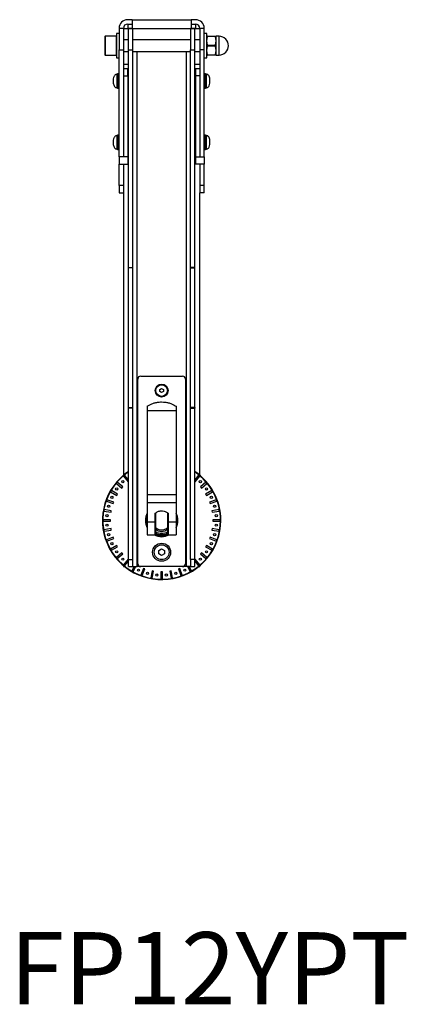
# Model space of a CAD drawing. Units: millimetres. Extents: x 142 to 1492, y 564 to 1831.
# Drawn here: x 1038 to 1306, y 581 to 1264 of the extents above; entities that cross this region are included whole.
import ezdxf

# ---------------------------------------------------------------- set-up
doc = ezdxf.new("R2010")
doc.units = ezdxf.units.MM
doc.layers.add('Dims', color=5, linetype='Continuous')

# ---------------------------------------------------------------- blocks, each defined once
blk = doc.blocks.new('A$C12906')
at = {"color": 7, "linetype": 'Continuous', "lineweight": 25}
for p, q in [((974.1, 699.66), (971.1, 699.66)), ((971.1, 696.66), (971.1, 693.66)), ((971.1, 696.66), (974.1, 696.66)), ((974.1, 699.66), (974.1, 693.66)), ((974.1, 699.66), (1015.1, 699.66)), ((1015.1, 699.66), (1015.1, 693.66)), ((1018.1, 699.66), (1015.1, 699.66)), ((1015.1, 696.66), (1018.1, 696.66)), ((1018.1, 696.66), (1018.1, 693.66)), ((965.1, 690.16), (963.3, 690.16)), ((963.3, 690.16), (963.3, 673.16)), ((965.1, 693.66), (965.1, 678.66)), ((968.1, 693.66), (965.1, 693.66)), ((968.1, 693.66), (968.1, 678.66)), ((968.1, 693.66), (974.1, 693.66)), ((974.6, 693.65), (971.6, 693.65)), ((971.6, 693.65), (974.6, 693.65)), ((971.6, 678.66), (971.6, 693.65)), ((971.6, 693.65), (971.6, 693.65)), ((974.1, 693.66), (1015.1, 693.66)), ((974.6, 678.66), (974.6, 693.65)), ((974.6, 693.65), (974.6, 693.65)), ((1017.6, 693.65), (1014.6, 693.65)), ((1014.6, 693.65), (1014.6, 678.66)), ((1014.6, 693.65), (1017.6, 693.65)), ((1014.6, 693.65), (1014.6, 693.65)), ((1015.1, 693.66), (1021.1, 693.66)), ((1017.6, 678.66), (1017.6, 693.65)), ((1017.6, 693.65), (1017.6, 693.65)), ((1021.1, 693.66), (1021.1, 678.66)), ((1024.1, 693.66), (1021.1, 693.66)), ((1024.1, 678.66), (1024.1, 693.66)), ((1025.9, 690.16), (1024.1, 690.16)), ((1025.9, 673.16), (1025.9, 690.16)), ((963.1, 688.16), (955.5, 688.16)), ((955.5, 688.16), (955.5, 675.16)), ((963.1, 688.16), (963.1, 675.16)), ((971.6, 685.66), (968.1, 685.66)), ((1014.6, 685.66), (974.6, 685.66)), ((1021.1, 685.66), (1017.6, 685.66)), ((1026.4, 688.16), (1025.9, 688.16)), ((1025.9, 684.91), (1026.4, 687.91)), ((1026.4, 681.91), (1025.9, 684.91)), ((1026.4, 688.16), (1031.9, 688.16)), ((1031.9, 687.91), (1026.4, 687.91)), ((1031.9, 688.16), (1032.4, 688.16)), ((1032.4, 684.91), (1031.9, 687.91)), ((1031.9, 681.91), (1032.4, 684.91)), ((1034.4, 688.16), (1032.4, 688.16)), ((1032.4, 684.91), (1032.4, 688.16)), ((1032.4, 678.41), (1032.4, 684.91)), ((1034.4, 675.16), (1034.4, 688.16)), ((965.1, 678.66), (968.1, 678.66)), ((965.1, 604.66), (965.1, 678.66)), ((968.1, 678.66), (968.1, 604.66)), ((968.1, 677.66), (971.6, 677.66)), ((971.6, 678.66), (974.6, 678.66)), ((971.6, 528.04), (971.6, 678.66)), ((974.6, 528.04), (974.6, 678.66)), ((974.6, 677.66), (1014.6, 677.66)), ((977.6, 320.66), (977.6, 677.66)), ((1011.6, 677.66), (1011.6, 320.66)), ((1014.6, 678.66), (1017.6, 678.66)), ((1014.6, 528.04), (1014.6, 678.66)), ((1017.6, 528.04), (1017.6, 678.66)), ((1017.6, 677.66), (1021.1, 677.66)), ((1024.1, 678.66), (1021.1, 678.66)), ((1021.1, 678.66), (1021.1, 604.66)), ((1024.1, 604.66), (1024.1, 678.66)), ((1025.9, 678.41), (1026.4, 681.41)), ((1026.4, 675.41), (1025.9, 678.41)), ((1026.4, 681.91), (1031.9, 681.91)), ((1031.9, 681.41), (1026.4, 681.41)), ((1032.4, 678.41), (1031.9, 681.41)), ((1031.9, 675.41), (1032.4, 678.41)), ((1032.4, 675.16), (1032.4, 678.41)), ((955.5, 675.16), (963.1, 675.16)), ((963.3, 673.16), (965.1, 673.16)), ((971.6, 668.66), (968.1, 668.66)), ((1021.1, 668.66), (1017.6, 668.66)), ((1024.1, 673.16), (1025.9, 673.16)), ((1025.9, 675.16), (1026.4, 675.16)), ((1026.4, 675.41), (1031.9, 675.41)), ((1031.9, 675.16), (1026.4, 675.16)), ((1032.4, 675.16), (1031.9, 675.16)), ((1032.4, 675.16), (1034.4, 675.16)), ((965.1, 662.16), (964.1, 662.16)), ((964.1, 662.16), (964.1, 652.16)), ((971.1, 665.66), (968.1, 665.66)), ((971.1, 660.66), (971.1, 665.66)), ((971.1, 665.66), (971.6, 665.66)), ((1018.1, 665.66), (1017.6, 665.66)), ((1018.1, 665.66), (1018.1, 660.66)), ((1021.1, 665.66), (1018.1, 665.66)), ((1025.1, 662.16), (1024.1, 662.16)), ((1025.1, 652.16), (1025.1, 662.16)), ((961.14, 658.66), (961.14, 657.16)), ((961.14, 657.16), (961.14, 655.66)), ((964.1, 661.81), (963.48, 661.81)), ((963.48, 661.81), (963.48, 652.51)), ((968.1, 660.66), (971.1, 660.66)), ((968.1, 660.66), (968.1, 604.66)), ((971.1, 660.66), (971.1, 604.66)), ((1021.1, 660.66), (1018.1, 660.66)), ((1018.1, 660.66), (1018.1, 604.66)), ((1021.1, 660.66), (1021.1, 604.66)), ((1025.72, 661.81), (1025.1, 661.81)), ((1025.72, 652.51), (1025.72, 661.81)), ((1028.07, 657.16), (1028.07, 658.66)), ((1028.07, 655.66), (1028.07, 657.16)), ((963.48, 652.51), (964.1, 652.51)), ((964.1, 652.16), (965.1, 652.16)), ((1024.1, 652.16), (1025.1, 652.16)), ((1025.1, 652.51), (1025.72, 652.51)), ((961.14, 616.16), (961.14, 614.66)), ((961.14, 614.66), (961.14, 613.16)), ((964.1, 619.31), (963.48, 619.31)), ((963.48, 619.31), (963.48, 610.01)), ((965.1, 619.66), (964.1, 619.66)), ((964.1, 619.66), (964.1, 609.66)), ((1025.1, 619.66), (1024.1, 619.66)), ((1025.1, 609.66), (1025.1, 619.66)), ((1025.72, 619.31), (1025.1, 619.31)), ((1025.72, 610.01), (1025.72, 619.31)), ((1028.07, 614.66), (1028.07, 616.16)), ((1028.07, 613.16), (1028.07, 614.66)), ((963.48, 610.01), (964.1, 610.01)), ((964.1, 609.66), (965.1, 609.66)), ((1024.1, 609.66), (1025.1, 609.66)), ((1025.1, 610.01), (1025.72, 610.01)), ((965.1, 604.66), (965.1, 599.66)), ((968.1, 604.66), (965.1, 604.66)), ((971.1, 604.66), (968.1, 604.66)), ((971.1, 604.66), (971.1, 599.66)), ((1018.1, 604.66), (1018.1, 599.66)), ((1018.1, 604.66), (1021.1, 604.66)), ((1021.1, 604.66), (1024.1, 604.66)), ((1024.1, 604.66), (1024.1, 599.66)), ((965.1, 599.66), (968.1, 599.66)), ((965.1, 584.66), (965.1, 599.66)), ((968.1, 599.66), (971.1, 599.66)), ((968.1, 599.66), (968.1, 584.66)), ((971.1, 599.66), (971.6, 599.66)), ((1018.1, 599.66), (1017.6, 599.66)), ((1021.1, 599.66), (1018.1, 599.66)), ((1024.1, 599.66), (1021.1, 599.66)), ((1021.1, 599.66), (1021.1, 584.66)), ((1024.1, 584.66), (1024.1, 599.66)), ((968.1, 584.66), (965.1, 584.66)), ((965.1, 584.66), (965.1, 579.66)), ((968.1, 584.66), (968.1, 579.66)), ((1024.1, 584.66), (1021.1, 584.66)), ((1021.1, 584.66), (1021.1, 579.66)), ((1024.1, 579.66), (1024.1, 584.66)), ((965.1, 579.66), (968.1, 579.66)), ((968.1, 579.66), (968.1, 383.95)), ((1024.1, 579.66), (1021.1, 579.66)), ((1021.1, 383.95), (1021.1, 579.66)), ((971.6, 528.04), (974.6, 528.04)), ((971.6, 528.04), (971.6, 527.6)), ((974.6, 527.6), (971.6, 527.6)), ((971.6, 430.88), (971.6, 527.6)), ((974.6, 527.6), (974.6, 528.04)), ((974.6, 430.88), (974.6, 527.6)), ((1017.6, 528.04), (1014.6, 528.04)), ((1014.6, 527.6), (1014.6, 528.04)), ((1014.6, 527.6), (1017.6, 527.6)), ((1014.6, 430.88), (1014.6, 527.6)), ((1017.6, 527.6), (1017.6, 528.04)), ((1017.6, 430.88), (1017.6, 527.6)), ((978.1, 322.66), (978.1, 450.66)), ((980.1, 452.66), (1009.1, 452.66)), ((1011.1, 450.66), (1011.1, 322.66)), ((993.35, 443.38), (994.6, 444.1)), ((994.6, 444.1), (995.85, 443.38)), ((993.35, 441.94), (993.35, 443.38)), ((994.6, 441.22), (993.35, 441.94)), ((995.85, 441.94), (994.6, 441.22)), ((995.85, 443.38), (995.85, 441.94)), ((971.6, 430.88), (974.6, 430.88)), ((971.6, 430.44), (971.6, 430.88)), ((974.6, 430.44), (971.6, 430.44)), ((971.6, 325.66), (971.6, 430.44)), ((974.6, 430.44), (974.6, 430.88)), ((974.6, 325.66), (974.6, 430.44)), ((984.6, 431.78), (984.6, 428.56)), ((1004.6, 431.78), (1004.6, 428.56)), ((1017.6, 430.88), (1014.6, 430.88)), ((1014.6, 430.44), (1014.6, 430.88)), ((1014.6, 430.44), (1017.6, 430.44)), ((1014.6, 325.66), (1014.6, 430.44)), ((1017.6, 430.88), (1017.6, 430.44)), ((1017.6, 325.66), (1017.6, 430.44)), ((984.6, 428.56), (984.6, 370.66)), ((1004.6, 428.56), (984.6, 428.56)), ((1004.6, 428.56), (1004.6, 370.66)), ((968.95, 384.01), (968.19, 383.36)), ((968.19, 383.36), (971.4, 379.53)), ((971.6, 380.85), (968.95, 384.01)), ((1020.25, 384.01), (1017.6, 380.85)), ((1017.8, 379.53), (1021.02, 383.36)), ((1021.02, 383.36), (1020.25, 384.01)), ((963.9, 379.08), (963.26, 378.31)), ((963.26, 378.31), (967.09, 375.1)), ((967.73, 375.86), (963.9, 379.08)), ((967.09, 375.1), (967.73, 375.86)), ((971.4, 379.53), (971.6, 379.7)), ((1017.6, 379.7), (1017.8, 379.53)), ((1025.31, 379.08), (1021.48, 375.86)), ((1021.48, 375.86), (1022.12, 375.1)), ((1022.12, 375.1), (1025.95, 378.31)), ((1025.95, 378.31), (1025.31, 379.08)), ((959.78, 373.34), (959.28, 372.48)), ((959.28, 372.48), (963.61, 369.98)), ((964.11, 370.84), (959.78, 373.34)), ((963.61, 369.98), (964.11, 370.84)), ((984.6, 370.66), (1004.6, 370.66)), ((984.6, 370.66), (984.6, 364.91)), ((1004.6, 370.66), (1004.6, 364.91)), ((1029.43, 373.34), (1025.1, 370.84)), ((1025.1, 370.84), (1025.6, 369.98)), ((1025.6, 369.98), (1029.93, 372.48)), ((1029.93, 372.48), (1029.43, 373.34)), ((956.72, 366.98), (956.37, 366.04)), ((956.37, 366.04), (961.07, 364.33)), ((961.41, 365.27), (956.72, 366.98)), ((961.07, 364.33), (961.41, 365.27)), ((1004.6, 364.91), (984.6, 364.91)), ((984.6, 364.91), (984.6, 351.45)), ((1004.6, 364.91), (1004.6, 351.45)), ((1032.49, 366.98), (1027.79, 365.27)), ((1027.79, 365.27), (1028.13, 364.33)), ((1028.13, 364.33), (1032.83, 366.04)), ((1032.83, 366.04), (1032.49, 366.98)), ((954.8, 360.19), (954.63, 359.2)), ((954.63, 359.2), (959.56, 358.33)), ((959.73, 359.32), (954.8, 360.19)), ((959.56, 358.33), (959.73, 359.32)), ((984.15, 353.66), (984.6, 355.59)), ((990.1, 351.45), (990.1, 357.63)), ((990.1, 357.35), (990.25, 357.49)), ((998.95, 357.49), (999.1, 357.35)), ((999.1, 357.63), (999.1, 351.45)), ((1004.6, 355.51), (1005.06, 353.66)), ((1034.4, 360.19), (1029.48, 359.32)), ((1029.48, 359.32), (1029.65, 358.33)), ((1029.65, 358.33), (1034.57, 359.2)), ((1034.57, 359.2), (1034.4, 360.19)), ((954.1, 353.16), (954.1, 352.16)), ((959.1, 353.16), (954.1, 353.16)), ((954.1, 352.16), (959.1, 352.16)), ((959.1, 352.16), (959.1, 353.16)), ((984.1, 352.66), (984.6, 352.66)), ((984.6, 353.66), (984.15, 353.66)), ((990.1, 351.45), (984.6, 351.45)), ((984.6, 351.45), (984.6, 342.66)), ((990.1, 342.66), (990.1, 351.45)), ((1004.6, 351.45), (999.1, 351.45)), ((999.1, 351.45), (999.1, 342.66)), ((1005.06, 353.66), (1004.6, 353.66)), ((1004.6, 352.66), (1005.1, 352.66)), ((1004.6, 351.45), (1004.6, 342.66)), ((1030.1, 353.16), (1030.1, 352.16)), ((1035.1, 353.16), (1030.1, 353.16)), ((1030.1, 352.16), (1035.1, 352.16)), ((1035.1, 352.16), (1035.1, 353.16)), ((959.56, 346.99), (954.63, 346.12)), ((954.63, 346.12), (954.8, 345.14)), ((954.8, 345.14), (959.73, 346)), ((959.73, 346), (959.56, 346.99)), ((984.6, 342.66), (990.1, 342.66)), ((990.25, 347.83), (990.1, 347.97)), ((990.25, 346.76), (990.25, 344.9)), ((990.25, 344.9), (990.25, 343.93)), ((990.25, 343.93), (990.25, 343.1)), ((999.1, 347.97), (998.95, 347.83)), ((998.95, 344.9), (998.95, 346.76)), ((998.95, 343.93), (998.95, 344.9)), ((998.95, 343.1), (998.95, 343.93)), ((999.1, 342.66), (1004.6, 342.66)), ((1029.65, 346.99), (1029.48, 346)), ((1029.48, 346), (1034.4, 345.14)), ((1034.57, 346.12), (1029.65, 346.99)), ((1034.4, 345.14), (1034.57, 346.12)), ((961.07, 340.99), (956.37, 339.28)), ((956.37, 339.28), (956.72, 338.34)), ((956.72, 338.34), (961.41, 340.05)), ((963.61, 335.34), (959.28, 332.84)), ((959.78, 331.98), (964.11, 334.48)), ((961.41, 340.05), (961.07, 340.99)), ((964.11, 334.48), (963.61, 335.34)), ((1025.6, 335.34), (1025.1, 334.48)), ((1025.1, 334.48), (1029.43, 331.98)), ((1029.93, 332.84), (1025.6, 335.34)), ((1028.13, 340.99), (1027.79, 340.05)), ((1027.79, 340.05), (1032.49, 338.34)), ((1032.83, 339.28), (1028.13, 340.99)), ((1032.49, 338.34), (1032.83, 339.28)), ((959.28, 332.84), (959.78, 331.98)), ((967.09, 330.23), (963.26, 327.01)), ((963.9, 326.25), (967.73, 329.46)), ((967.73, 329.46), (967.09, 330.23)), ((992.6, 331.82), (994.6, 332.97)), ((992.6, 329.51), (992.6, 331.82)), ((994.6, 328.35), (992.6, 329.51)), ((994.6, 332.97), (996.6, 331.82)), ((996.6, 329.51), (994.6, 328.35)), ((996.6, 331.82), (996.6, 329.51)), ((1022.12, 330.23), (1021.48, 329.46)), ((1021.48, 329.46), (1025.31, 326.25)), ((1025.95, 327.01), (1022.12, 330.23)), ((1029.43, 331.98), (1029.93, 332.84)), ((963.26, 327.01), (963.9, 326.25)), ((968.1, 321.38), (968.1, 320.66)), ((971.4, 325.79), (968.19, 321.96)), ((968.19, 321.96), (968.95, 321.32)), ((968.95, 321.32), (971.6, 324.47)), ((971.6, 325.62), (971.4, 325.79)), ((971.6, 325.66), (974.6, 325.66)), ((971.6, 320.66), (971.6, 325.66)), ((974.6, 320.66), (974.6, 325.66)), ((1017.6, 325.66), (1014.6, 325.66)), ((1014.6, 325.66), (1014.6, 320.66)), ((1017.8, 325.79), (1017.6, 325.62)), ((1017.6, 320.66), (1017.6, 325.66)), ((1017.6, 324.47), (1020.25, 321.32)), ((1021.02, 321.96), (1017.8, 325.79)), ((1020.25, 321.32), (1021.02, 321.96)), ((1021.1, 320.66), (1021.1, 321.38)), ((1025.31, 326.25), (1025.95, 327.01)), ((968.1, 320.66), (968.97, 320.66)), ((971.6, 320.66), (974.6, 320.66)), ((975.55, 320.66), (973.92, 317.84)), ((973.92, 317.84), (974.79, 317.34)), ((974.6, 320.66), (977.6, 320.66)), ((974.79, 317.34), (976.7, 320.66)), ((980.1, 320.66), (977.6, 320.66)), ((1009.1, 320.66), (980.1, 320.66)), ((981.99, 319.47), (980.28, 314.77)), ((980.28, 314.77), (981.22, 314.43)), ((981.22, 314.43), (982.93, 319.13)), ((982.93, 319.13), (981.99, 319.47)), ((987.95, 317.79), (987.08, 312.86)), ((988.93, 317.61), (987.95, 317.79)), ((988.06, 312.69), (988.93, 317.61)), ((995.1, 317.16), (994.1, 317.16)), ((994.1, 317.16), (994.1, 312.16)), ((995.1, 312.16), (995.1, 317.16)), ((1001.26, 317.79), (1000.27, 317.61)), ((1000.27, 317.61), (1001.14, 312.69)), ((1002.13, 312.86), (1001.26, 317.79)), ((1007.21, 319.47), (1006.27, 319.13)), ((1006.27, 319.13), (1007.98, 314.43)), ((1008.92, 314.77), (1007.21, 319.47)), ((1007.98, 314.43), (1008.92, 314.77)), ((1011.6, 320.66), (1009.1, 320.66)), ((1014.6, 320.66), (1011.6, 320.66)), ((1012.5, 320.66), (1014.42, 317.34)), ((1015.29, 317.84), (1013.66, 320.66)), ((1014.42, 317.34), (1015.29, 317.84)), ((1014.6, 320.66), (1017.6, 320.66)), ((1020.23, 320.66), (1021.1, 320.66)), ((987.08, 312.86), (988.06, 312.69)), ((994.1, 312.16), (995.1, 312.16)), ((1001.14, 312.69), (1002.13, 312.86))]:
    blk.add_line(p, q, dxfattribs=at)
at = {"color": 7, "linetype": 'Continuous', "lineweight": 25, "flags": 128}
for points in [[(990.1, 346.9), (990.17, 346.84), (990.25, 346.76)], [(998.95, 346.76), (999.03, 346.84), (999.1, 346.9)]]:
    blk.add_lwpolyline(points, dxfattribs=at)
at = {"color": 7, "linetype": 'Continuous', "lineweight": 25}
for centre, radius in [((994.6, 442.66), 4.48), ((994.6, 442.66), 4), ((967.73, 379.53), 0.75), ((1021.47, 379.53), 0.75), ((960.16, 368.72), 0.75), ((963.48, 374.46), 0.75), ((1025.73, 374.46), 0.75), ((1029.04, 368.72), 0.75), ((957.9, 362.5), 0.75), ((1031.31, 362.5), 0.75), ((956.75, 355.97), 0.75), ((1032.46, 355.97), 0.75), ((956.75, 349.35), 0.75), ((1032.46, 349.35), 0.75), ((957.9, 342.83), 0.75), ((1031.31, 342.83), 0.75), ((960.16, 336.6), 0.75), ((994.6, 330.66), 6.25), ((994.6, 330.66), 5.15), ((1029.04, 336.6), 0.75), ((963.48, 330.87), 0.75), ((1025.73, 330.87), 0.75), ((967.73, 325.79), 0.75), ((1021.47, 325.79), 0.75), ((978.54, 318.22), 0.75), ((984.77, 315.96), 0.75), ((991.29, 314.81), 0.75), ((997.91, 314.81), 0.75), ((1004.44, 315.96), 0.75), ((1010.66, 318.22), 0.75)]:
    blk.add_circle(centre, radius, dxfattribs=at)
for centre, radius, start, end in [((971.1, 693.66), 6, 90, 180), ((971.1, 693.66), 3, 90, 180), ((1018.1, 693.66), 6, 0, 90), ((1018.1, 693.66), 3, 0, 90), ((955.5, 687.96), 0.2, 90, 180), ((963.1, 687.96), 0.2, 0, 90), ((1034.4, 681.66), 6.5, 270, 90), ((955.5, 675.36), 0.2, 180, 270), ((963.1, 675.36), 0.2, 270, 0), ((980.1, 450.66), 2, 90, 180), ((1009.1, 450.66), 2, 0, 90), ((994.6, 352.66), 41, 124.12329, 0), ((994.6, 352.66), 40.75, 124.36183, 0), ((994.6, 352.66), 41, 0, 55.87671), ((994.6, 352.66), 40.75, 0, 55.63817), ((994.6, 352.66), 11.25, 152.73396, 180), ((994.6, 352.66), 11.25, 332.73396, 27.26604), ((994.6, 352.66), 11.25, 180, 207.26604), ((994.6, 352.66), 10.5, 174.53498, 180), ((994.6, 352.66), 10.5, 360, 5.46502), ((994.6, 352.66), 11.25, 242.73396, 297.26604), ((994.6, 352.66), 6.5, 227.99228, 312.00772), ((994.6, 351.66), 6.55, 228.38499, 311.61501), ((994.6, 352.66), 8.9, 240.74282, 299.25718), ((994.6, 352.66), 9.75, 243.5046, 296.4954), ((994.6, 352.66), 10.5, 245.52566, 294.47434), ((980.1, 322.66), 2, 180, 270), ((1009.1, 322.66), 2, 270, 0)]:
    blk.add_arc(centre, radius, start, end, dxfattribs=at)
for points, knots in [([(955.3, 687.96), (955.3, 687.88), (955.3, 687.75), (955.3, 686.96), (955.3, 686.15), (955.3, 685.14), (955.3, 683.67), (955.3, 682.45), (955.3, 681.66)], [0, 0, 0, 0, 0.239457, 0.368361, 0.5, 0.631639, 0.760543, 1, 1, 1, 1]), ([(1026.4, 688.16), (1026.41, 688.16), (1026.44, 688.15), (1026.44, 688.08), (1026.43, 687.99), (1026.41, 687.93), (1026.4, 687.91)], [0, 0, 0, 0, 0.290208, 0.580952, 0.862315, 1, 1, 1, 1]), ([(1031.9, 688.16), (1031.89, 688.16), (1031.87, 688.15), (1031.86, 688.08), (1031.88, 687.99), (1031.9, 687.93), (1031.9, 687.91)], [0, 0, 0, 0, 0.290207, 0.580952, 0.862314, 1, 1, 1, 1]), ([(955.3, 681.66), (955.3, 680.87), (955.3, 679.65), (955.3, 678.18), (955.3, 677.17), (955.3, 676.36), (955.3, 675.58), (955.3, 675.45), (955.3, 675.36)], [0, 0, 0, 0, 0.239457, 0.368361, 0.5, 0.631639, 0.760543, 1, 1, 1, 1]), ([(1026.4, 681.91), (1026.41, 681.87), (1026.44, 681.77), (1026.44, 681.62), (1026.43, 681.5), (1026.41, 681.43), (1026.4, 681.41)], [0, 0, 0, 0, 0.290208, 0.580952, 0.862315, 1, 1, 1, 1]), ([(1031.9, 681.91), (1031.89, 681.87), (1031.87, 681.77), (1031.86, 681.62), (1031.88, 681.5), (1031.9, 681.43), (1031.9, 681.41)], [0, 0, 0, 0, 0.290207, 0.580952, 0.862314, 1, 1, 1, 1]), ([(1026.4, 675.41), (1026.41, 675.37), (1026.44, 675.29), (1026.44, 675.2), (1026.43, 675.17), (1026.41, 675.16), (1026.4, 675.16)], [0, 0, 0, 0, 0.290208, 0.580952, 0.862315, 1, 1, 1, 1]), ([(1031.9, 675.41), (1031.89, 675.37), (1031.87, 675.29), (1031.86, 675.2), (1031.88, 675.17), (1031.9, 675.16), (1031.9, 675.16)], [0, 0, 0, 0, 0.290207, 0.580952, 0.862314, 1, 1, 1, 1]), ([(963.53, 661.81), (963.28, 661.78), (962.78, 661.71), (962.16, 661.19), (961.44, 660.22), (961.25, 659.28), (961.11, 658.62)], [0, 0, 0, 0, 0.168069, 0.345891, 0.539779, 1, 1, 1, 1]), ([(961.11, 655.71), (961.18, 655.29), (961.32, 654.45), (961.89, 653.43), (962.64, 652.66), (963.24, 652.56), (963.53, 652.51)], [0, 0, 0, 0, 0.289536, 0.58788, 0.802261, 1, 1, 1, 1]), ([(1028.1, 658.62), (1028.03, 659.03), (1027.88, 659.87), (1027.31, 660.89), (1026.57, 661.66), (1025.97, 661.76), (1025.68, 661.81)], [0, 0, 0, 0, 0.289536, 0.58788, 0.802261, 1, 1, 1, 1]), ([(1025.68, 652.51), (1025.93, 652.54), (1026.43, 652.61), (1027.04, 653.13), (1027.76, 654.1), (1027.96, 655.04), (1028.1, 655.71)], [0, 0, 0, 0, 0.168069, 0.345891, 0.539779, 1, 1, 1, 1]), ([(963.53, 619.31), (963.28, 619.28), (962.78, 619.21), (962.16, 618.69), (961.44, 617.72), (961.25, 616.78), (961.11, 616.12)], [0, 0, 0, 0, 0.168069, 0.345891, 0.539779, 1, 1, 1, 1]), ([(1028.1, 616.12), (1028.03, 616.53), (1027.88, 617.37), (1027.31, 618.39), (1026.57, 619.16), (1025.97, 619.26), (1025.68, 619.31)], [0, 0, 0, 0, 0.289536, 0.58788, 0.802261, 1, 1, 1, 1]), ([(961.11, 613.21), (961.18, 612.79), (961.32, 611.95), (961.89, 610.93), (962.64, 610.16), (963.24, 610.06), (963.53, 610.01)], [0, 0, 0, 0, 0.289536, 0.58788, 0.802261, 1, 1, 1, 1]), ([(1025.68, 610.01), (1025.93, 610.04), (1026.43, 610.11), (1027.04, 610.63), (1027.76, 611.6), (1027.96, 612.54), (1028.1, 613.21)], [0, 0, 0, 0, 0.168069, 0.345891, 0.539779, 1, 1, 1, 1]), ([(984.6, 431.78), (985.18, 432.16), (986.34, 432.92), (988.38, 433.77), (990.59, 434.39), (992.69, 434.7), (994.83, 434.79), (996.96, 434.66), (999.26, 434.24), (1001.42, 433.55), (1003.21, 432.72), (1004.19, 432.06), (1004.6, 431.78)], [0, 0, 0, 0, 0.106, 0.212001, 0.318001, 0.424001, 0.5, 0.606, 0.712001, 0.818001, 0.924001, 1, 1, 1, 1]), ([(990.1, 357.63), (990.71, 358.07), (991.92, 358.97), (994.17, 359.47), (996.43, 359.24), (998.09, 358.47), (998.88, 357.81), (999.1, 357.63)], [0, 0, 0, 0, 0.228091, 0.456196, 0.684018, 0.911785, 1, 1, 1, 1]), ([(990.25, 357.49), (990.25, 357.44), (990.25, 357.33), (990.25, 356.5), (990.25, 355.27), (990.25, 353.74), (990.25, 352.09), (990.25, 350.51), (990.25, 349.16), (990.25, 348.22), (990.25, 347.86), (990.25, 347.84), (990.25, 347.83)], [0, 0, 0, 0, 0.1073725, 0.2147449, 0.3221174, 0.4294898, 0.5368623, 0.6442347, 0.7516072, 0.8589796, 0.9663521, 1, 1, 1, 1]), ([(998.95, 347.83), (998.95, 347.88), (998.95, 347.99), (998.95, 348.82), (998.95, 350.05), (998.95, 351.58), (998.95, 353.23), (998.95, 354.82), (998.95, 356.16), (998.95, 357.11), (998.95, 357.46), (998.95, 357.49), (998.95, 357.49)], [0, 0, 0, 0, 0.107372, 0.214745, 0.322117, 0.42949, 0.536862, 0.644235, 0.751607, 0.85898, 0.966352, 1, 1, 1, 1]), ([(984.6, 349.54), (984.57, 349.61), (984.18, 350.51), (984.14, 351.63), (984.1, 352.66)], [0, 0, 0, 0, 0.073824, 1, 1, 1, 1]), ([(1005.1, 352.66), (1005.08, 351.71), (1005.04, 350.62), (1004.65, 349.73), (1004.6, 349.61)], [0, 0, 0, 0, 0.867578, 1, 1, 1, 1])]:
    blk.add_open_spline(points, degree=3, knots=knots, dxfattribs=at)

msp = doc.modelspace()

# ---------------------------------------------------------------- block references
at = {"layer": 'Dims'}
msp.add_blockref('A$C12906', (141.836, 563.871), dxfattribs=at)

# ---------------------------------------------------------------- texts
at = {"layer": 'Dims', "color": 7, "oblique": 10}
msp.add_text('FP12YPT', height=50, rotation=360, dxfattribs=at).set_placement((1031.232, 581.229))

doc.saveas('drawing.dxf')
